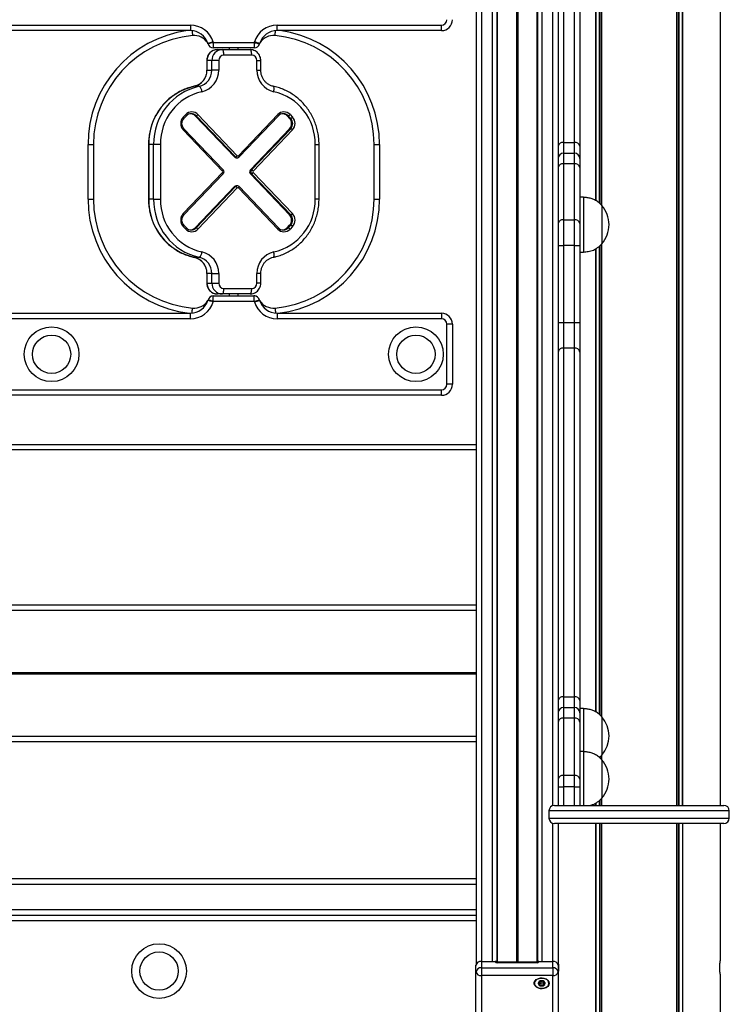
# Model space of a CAD drawing. Units: millimetres. Extents: x 10712 to 17794, y 4484 to 18009.
# Drawn here: x 15904 to 16293, y 15280 to 15820 of the extents above; entities that cross this region are included whole.
import ezdxf

# ---------------------------------------------------------------- set-up
doc = ezdxf.new("R2010")
doc.units = ezdxf.units.MM
doc.header["$LTSCALE"] = 100

msp = doc.modelspace()

# ---------------------------------------------------------------- linework, layer by layer
at = {"color": 7, "linetype": 'Continuous', "lineweight": 25}
for p, q in [((16264.33, 17049.02), (16264.33, 15389.51)), ((16264.43, 17049), (16264.43, 15389.51)), ((16267.45, 17048.68), (16267.45, 15389.51)), ((16267.6, 17048.66), (16267.6, 15389.51)), ((16288.19, 17048.26), (16288.19, 15389.51)), ((16154.31, 16166.57), (16154.31, 15302.17)), ((16157.31, 16168.7), (16157.31, 15303.9)), ((16163.21, 16168.7), (16163.21, 15303.9)), ((16190.41, 16168.7), (16190.41, 15303.9)), ((16199.31, 16165.14), (16199.31, 15389.51)), ((16219.87, 15998.83), (16219.87, 15721.3)), ((16220.01, 15998.91), (16220.01, 15721.21)), ((16223.03, 16001.32), (16223.03, 15718.77)), ((16223.14, 16001.57), (16223.14, 15718.52)), ((16202.31, 15944.34), (16202.31, 15753.12)), ((16208.31, 15753.12), (16208.31, 15944.34)), ((16211.31, 15942.22), (16211.31, 15751)), ((15845.05, 15817.44), (15997.56, 15817.44)), ((15997.56, 15814.44), (15845.05, 15814.44)), ((15997.56, 15817.44), (15997.56, 15814.44)), ((16045.05, 15814.44), (16045.05, 15817.44)), ((16045.05, 15817.44), (16135.31, 15817.44)), ((16135.31, 15814.44), (16045.05, 15814.44)), ((16135.31, 15814.44), (16135.31, 15817.44)), ((16010.08, 15807.94), (16032.53, 15807.94)), ((16010.08, 15807.94), (16010.08, 15804.94)), ((16032.53, 15807.94), (16032.53, 15804.94)), ((16032.53, 15804.94), (16010.08, 15804.94)), ((16012.33, 15804.01), (16015.02, 15804.01)), ((16015.02, 15804.01), (16030.29, 15804.01)), ((16018.81, 15804.94), (16018.81, 15804.01)), ((16023.81, 15804.01), (16023.81, 15804.94)), ((16006.46, 15798.01), (16006.46, 15792.73)), ((16009.29, 15798.01), (16006.6, 15798.01)), ((16006.6, 15798.01), (16006.6, 15792.73)), ((16009.29, 15792.73), (16009.29, 15798.01)), ((16013.05, 15798.01), (16009.29, 15798.01)), ((16013.05, 15798.01), (16013.05, 15792.73)), ((16031.18, 15801.01), (16015.92, 15801.01)), ((16034.05, 15792.73), (16034.05, 15798.01)), ((16036.15, 15792.73), (16036.15, 15798.01)), ((16006.6, 15792.73), (16009.29, 15792.73)), ((16013.05, 15792.73), (16009.29, 15792.73)), ((16002.36, 15783.9), (15999.67, 15783.9)), ((15993.57, 15767.01), (15994.92, 15768.43)), ((15993.99, 15766.32), (15995.34, 15767.74)), ((16000.09, 15767.72), (16000.69, 15767.72)), ((16000.09, 15767.72), (16021.64, 15745.14)), ((16022.24, 15745.14), (16000.69, 15767.72)), ((16001.66, 15768.43), (16023.21, 15745.85)), ((16023.89, 15745.85), (16045.43, 15768.43)), ((16024.31, 15745.16), (16045.86, 15767.74)), ((16050.61, 15767.72), (16051.96, 15766.31)), ((16050.61, 15767.72), (16051.21, 15767.72)), ((16052.56, 15766.31), (16051.21, 15767.72)), ((16051.96, 15766.31), (16052.56, 15766.31)), ((16052.18, 15768.43), (16053.53, 15767.01)), ((16015.12, 15737.36), (15993.57, 15759.94)), ((16015.54, 15738.05), (15993.99, 15760.63)), ((16030.41, 15738.07), (16051.96, 15760.65)), ((16031.01, 15738.07), (16052.56, 15760.65)), ((16053.53, 15759.94), (16031.98, 15737.36)), ((16051.96, 15760.65), (16052.56, 15760.65)), ((15941.31, 15722.01), (15941.31, 15752.01)), ((15941.31, 15752.01), (15944.31, 15752.01)), ((15944.31, 15752.01), (15944.31, 15722.01)), ((15974.5, 15752.01), (15974.5, 15722.01)), ((15974.63, 15752.01), (15974.63, 15722.01)), ((15977.33, 15752.01), (15974.63, 15752.01)), ((15977.33, 15722.01), (15977.33, 15752.01)), ((15981.09, 15752.01), (15977.33, 15752.01)), ((15981.09, 15752.01), (15981.09, 15722.01)), ((16066.01, 15722.01), (16066.01, 15752.01)), ((16068.11, 15722.01), (16068.11, 15752.01)), ((16098.31, 15722.01), (16098.31, 15752.01)), ((16098.31, 15752.01), (16101.31, 15752.01)), ((16101.31, 15752.01), (16101.31, 15722.01)), ((16202.31, 15753.12), (16202.31, 15747.26)), ((16202.31, 15753.12), (16208.31, 15753.12)), ((16208.31, 15747.26), (16208.31, 15753.12)), ((16211.31, 15751), (16211.31, 15744.26)), ((16021.64, 15745.14), (16022.24, 15745.14)), ((16022.65, 15744.7), (16023.25, 15744.7)), ((16202.31, 15747.26), (16202.31, 15741.4)), ((16202.31, 15747.26), (16208.31, 15747.26)), ((16208.31, 15741.4), (16208.31, 15747.26)), ((16211.31, 15744.26), (16211.31, 15739.28)), ((16030.41, 15738.07), (16031.01, 15738.07)), ((16202.31, 15741.4), (16202.31, 15710.69)), ((16208.31, 15741.4), (16202.31, 15741.4)), ((16208.31, 15710.69), (16208.31, 15741.4)), ((16211.31, 15739.28), (16211.31, 15708.57)), ((15993.57, 15714.07), (16015.12, 15736.65)), ((15993.99, 15713.38), (16015.54, 15735.96)), ((16030.41, 15735.95), (16051.96, 15713.36)), ((16031.01, 15735.95), (16030.41, 15735.95)), ((16052.56, 15713.36), (16031.01, 15735.95)), ((16031.98, 15736.65), (16053.53, 15714.07)), ((16000.09, 15706.29), (16021.64, 15728.88)), ((16000.69, 15706.29), (16022.24, 15728.88)), ((16023.21, 15728.17), (16001.66, 15705.59)), ((16022.24, 15728.88), (16021.64, 15728.88)), ((16023.25, 15729.31), (16022.65, 15729.31)), ((16045.43, 15705.59), (16023.89, 15728.17)), ((16045.86, 15706.28), (16024.31, 15728.86)), ((15941.31, 15722.01), (15944.31, 15722.01)), ((15977.33, 15722.01), (15974.63, 15722.01)), ((15977.33, 15722.01), (15981.09, 15722.01)), ((16098.31, 15722.01), (16101.31, 15722.01)), ((16213.31, 15723.02), (16211.31, 15723.02)), ((16213.31, 15723.02), (16213.31, 15693.02)), ((16223.31, 15718.52), (16223.31, 15697.52)), ((16223.31, 15718.52), (16223.31, 15697.52)), ((16051.96, 15713.36), (16052.56, 15713.36)), ((16202.31, 15710.69), (16202.31, 15696.55)), ((16202.31, 15710.69), (16208.31, 15710.69)), ((16208.31, 15696.55), (16208.31, 15710.69)), ((15994.92, 15705.59), (15993.57, 15707)), ((15995.34, 15706.28), (15993.99, 15707.69)), ((16000.09, 15706.29), (16000.69, 15706.29)), ((16050.61, 15706.29), (16051.96, 15707.71)), ((16050.61, 15706.29), (16051.21, 15706.29)), ((16051.21, 15706.29), (16052.56, 15707.71)), ((16051.96, 15707.71), (16052.56, 15707.71)), ((16053.53, 15707), (16052.18, 15705.59)), ((16211.31, 15708.57), (16211.31, 15696.55)), ((16199.31, 15696.55), (16202.31, 15696.55)), ((16202.31, 15696.55), (16202.31, 15654.43)), ((16208.31, 15696.55), (16202.31, 15696.55)), ((16208.31, 15654.43), (16208.31, 15696.55)), ((16208.31, 15696.55), (16211.31, 15696.55)), ((16211.31, 15696.55), (16211.31, 15654.43)), ((16219.87, 15694.77), (16219.87, 15440.83)), ((16220.01, 15694.85), (16220.01, 15440.74)), ((16223.03, 15697.27), (16223.03, 15438.3)), ((16223.14, 15697.52), (16223.14, 15438.05)), ((15999.67, 15690.12), (16002.36, 15690.12)), ((16211.31, 15693.02), (16213.31, 15693.02)), ((16006.46, 15681.29), (16006.46, 15676.01)), ((16009.29, 15681.29), (16006.6, 15681.29)), ((16006.6, 15681.29), (16006.6, 15676.01)), ((16009.29, 15681.29), (16013.05, 15681.29)), ((16009.29, 15676.01), (16009.29, 15681.29)), ((16013.05, 15681.29), (16013.05, 15676.01)), ((16034.05, 15676.01), (16034.05, 15681.29)), ((16036.15, 15676.01), (16036.15, 15681.29)), ((16006.6, 15676.01), (16009.29, 15676.01)), ((16009.29, 15676.01), (16013.05, 15676.01)), ((16015.92, 15673.01), (16031.18, 15673.01)), ((16010.08, 15665.94), (16010.08, 15668.94)), ((16010.08, 15668.94), (16032.53, 15668.94)), ((16010.31, 15669.01), (16018.81, 15669.01)), ((16015.02, 15670.01), (16012.33, 15670.01)), ((16030.29, 15670.01), (16015.02, 15670.01)), ((16018.81, 15670.01), (16018.81, 15668.94)), ((16023.81, 15668.94), (16023.81, 15670.01)), ((16023.81, 15669.01), (16032.31, 15669.01)), ((16032.53, 15665.94), (16032.53, 15668.94)), ((16032.53, 15665.94), (16010.08, 15665.94)), ((15845.05, 15659.44), (15997.56, 15659.44)), ((15997.56, 15656.44), (15845.05, 15656.44)), ((15997.56, 15656.44), (15997.56, 15659.44)), ((16045.05, 15659.44), (16045.05, 15656.44)), ((16045.05, 15659.44), (16135.31, 15659.44)), ((16135.31, 15656.44), (16045.05, 15656.44)), ((16135.31, 15659.44), (16135.31, 15656.44)), ((16138.31, 15620.44), (16138.31, 15653.44)), ((16141.31, 15653.44), (16138.31, 15653.44)), ((16141.31, 15653.44), (16141.31, 15620.44)), ((16199.31, 15654.43), (16202.31, 15654.43)), ((16202.31, 15654.43), (16208.31, 15654.43)), ((16202.31, 15654.43), (16202.31, 15640.29)), ((16208.31, 15654.43), (16211.31, 15654.43)), ((16208.31, 15640.29), (16208.31, 15654.43)), ((16211.31, 15654.43), (16211.31, 15638.16)), ((16202.31, 15640.29), (16202.31, 15449.06)), ((16208.31, 15640.29), (16202.31, 15640.29)), ((16208.31, 15449.06), (16208.31, 15640.29)), ((16211.31, 15638.16), (16211.31, 15446.94)), ((16141.31, 15620.44), (16138.31, 15620.44)), ((15507.31, 15617.44), (16135.31, 15617.44)), ((16135.31, 15614.44), (15507.31, 15614.44)), ((16135.31, 15614.44), (16135.31, 15617.44)), ((16154.31, 15584.51), (15488.31, 15584.51)), ((15488.31, 15499.51), (16154.31, 15499.51)), ((16202.31, 15449.06), (16202.31, 15443.2)), ((16202.31, 15449.06), (16208.31, 15449.06)), ((16208.31, 15443.2), (16208.31, 15449.06)), ((16211.31, 15446.94), (16211.31, 15440.2)), ((16202.31, 15443.2), (16202.31, 15437.35)), ((16202.31, 15443.2), (16208.31, 15443.2)), ((16208.31, 15437.35), (16208.31, 15443.2)), ((16213.31, 15442.55), (16211.31, 15442.55)), ((16213.31, 15442.55), (16213.31, 15418.96)), ((16202.31, 15437.35), (16202.31, 15405.98)), ((16208.31, 15437.35), (16202.31, 15437.35)), ((16208.31, 15405.98), (16208.31, 15437.35)), ((16211.31, 15440.2), (16211.31, 15435.22)), ((16211.31, 15435.22), (16211.31, 15403.85)), ((16223.31, 15438.05), (16223.31, 15417.05)), ((16223.31, 15438.05), (16223.31, 15417.05)), ((15488.31, 15424.51), (16154.31, 15424.51)), ((16213.31, 15418.96), (16211.31, 15418.96)), ((16213.31, 15418.96), (16213.31, 15389.51)), ((16221.91, 15415.78), (16223.31, 15417.05)), ((16223.03, 15416.8), (16223.03, 15414.72)), ((16223.14, 15417.05), (16223.14, 15414.46)), ((16223.31, 15414.46), (16223.31, 15393.46)), ((16223.31, 15414.46), (16223.31, 15393.46)), ((16202.31, 15405.98), (16202.31, 15399.61)), ((16202.31, 15405.98), (16208.31, 15405.98)), ((16208.31, 15399.61), (16208.31, 15405.98)), ((16211.31, 15403.85), (16211.31, 15399.61)), ((16199.31, 15399.61), (16202.31, 15399.61)), ((16208.31, 15399.61), (16202.31, 15399.61)), ((16208.31, 15399.61), (16211.31, 15399.61)), ((16211.31, 15399.61), (16211.31, 15389.51)), ((16223.03, 15393.21), (16223.03, 15389.51)), ((16223.14, 15393.46), (16223.14, 15389.51)), ((16194.31, 15386.51), (16194.31, 15382.51)), ((16197.31, 15389.51), (16243.81, 15389.51)), ((16219.87, 15390.72), (16219.87, 15389.51)), ((16220.01, 15390.8), (16220.01, 15389.51)), ((16243.81, 15389.51), (16290.31, 15389.51)), ((16293.31, 15382.51), (16293.31, 15386.51)), ((16243.81, 15379.51), (16197.31, 15379.51)), ((16199.31, 15379.51), (16199.31, 15302.17)), ((16199.35, 15379.51), (16199.35, 15304.15)), ((16219.94, 15379.51), (16219.94, 14599.51)), ((16220.08, 15379.51), (16220.08, 14599.51)), ((16223.1, 15379.51), (16223.1, 14599.51)), ((16223.21, 15379.51), (16223.21, 14599.51)), ((16290.31, 15379.51), (16243.81, 15379.51)), ((16264.4, 15379.51), (16264.4, 14599.51)), ((16264.51, 15379.51), (16264.51, 14599.51)), ((16267.53, 15379.51), (16267.53, 14599.51)), ((16267.67, 15379.51), (16267.67, 14599.51)), ((16288.27, 15379.51), (16288.27, 15304.15)), ((16154.31, 15349.13), (15488.31, 15349.13)), ((16154.31, 15329.13), (15488.31, 15329.13)), ((16154.26, 15298.25), (16154.26, 15301.78)), ((16157.26, 15303.9), (16164.81, 15303.9)), ((16157.26, 15303.9), (16157.26, 15300.37)), ((16157.26, 15300.37), (16196.36, 15300.37)), ((16157.26, 15300.37), (16157.26, 15296.13)), ((16157.31, 15303.9), (16163.21, 15303.9)), ((16187.81, 15303.49), (16165.81, 15303.49)), ((16187.81, 15303.2), (16165.81, 15303.2)), ((16188.81, 15303.9), (16196.36, 15303.9)), ((16190.41, 15303.9), (16196.31, 15303.9)), ((16196.36, 15300.37), (16196.36, 15303.9)), ((16196.36, 15300.37), (16196.36, 15296.13)), ((16199.36, 15301.78), (16199.36, 15298.25)), ((16154.26, 15245.92), (16154.26, 15298.25)), ((16196.36, 15296.13), (16157.26, 15296.13)), ((16157.26, 15296.13), (16157.26, 15243.8)), ((16196.36, 15243.8), (16196.36, 15296.13)), ((16199.36, 15298.25), (16199.36, 15245.92)), ((16288.27, 15296.87), (16288.27, 14663.15)), ((16188.33, 15291.94), (16188.35, 15291.81)), ((16189.26, 15292.43), (16189.11, 15292.51)), ((16189.15, 15292.58), (16189.15, 15293.01)), ((16191.47, 15292.41), (16191.47, 15291.41))]:
    msp.add_line(p, q, dxfattribs=at)
at = {"color": 8, "linetype": 'Continuous', "lineweight": 25}
for p, q in [((16265.33, 17048.9), (16265.33, 15389.51)), ((16265.56, 17048.87), (16265.56, 15389.51)), ((16165.67, 16167.22), (16165.67, 15303.55)), ((16165.92, 16167.07), (16165.92, 15303.49)), ((16176.43, 16167.07), (16176.43, 15303.49)), ((16176.55, 16167.05), (16176.55, 15303.49)), ((16176.68, 16166.99), (16176.68, 15303.49)), ((16176.93, 16166.99), (16176.93, 15303.49)), ((16177.06, 16167.05), (16177.06, 15303.49)), ((16177.19, 16167.07), (16177.19, 15303.49)), ((16187.69, 16167.07), (16187.69, 15303.49)), ((16187.94, 16167.22), (16187.94, 15303.55)), ((16196.31, 16168.7), (16196.31, 15389.34)), ((16221.91, 16000.3), (16221.91, 15719.83)), ((16222.14, 16000.51), (16222.14, 15719.61)), ((16006.6, 15798.01), (16006.46, 15798.01)), ((16034.05, 15798.01), (16036.15, 15798.01)), ((16006.6, 15792.73), (16006.46, 15792.73)), ((16034.05, 15792.73), (16036.15, 15792.73)), ((15974.63, 15752.01), (15974.5, 15752.01)), ((16066.01, 15752.01), (16068.11, 15752.01)), ((15974.5, 15722.01), (15974.63, 15722.01)), ((16068.11, 15722.01), (16066.01, 15722.01)), ((16221.91, 15696.25), (16221.91, 15439.36)), ((16222.14, 15696.45), (16222.14, 15439.14)), ((16006.46, 15681.29), (16006.6, 15681.29)), ((16036.15, 15681.29), (16034.05, 15681.29)), ((16006.46, 15676.01), (16006.6, 15676.01)), ((16036.15, 15676.01), (16034.05, 15676.01)), ((16010.31, 15668.94), (16010.31, 15669.01)), ((16032.31, 15669.01), (16032.31, 15668.94)), ((15488.31, 15587.51), (16154.31, 15587.51)), ((15488.31, 15496.51), (16154.31, 15496.51)), ((15488.31, 15462.31), (16154.31, 15462.31)), ((15488.31, 15462.21), (16154.31, 15462.21)), ((15488.31, 15462.11), (16154.31, 15462.11)), ((15488.31, 15461.9), (16154.31, 15461.9)), ((15488.31, 15461.8), (16154.31, 15461.8)), ((15488.31, 15461.7), (16154.31, 15461.7)), ((15488.31, 15427.51), (16154.31, 15427.51)), ((16221.91, 15415.78), (16221.91, 15415.77)), ((16222.14, 15415.99), (16222.14, 15415.55)), ((16202.31, 15399.61), (16202.31, 15389.51)), ((16208.31, 15389.51), (16208.31, 15399.61)), ((16221.91, 15392.19), (16221.91, 15389.51)), ((16222.14, 15392.4), (16222.14, 15389.51)), ((16243.81, 15386.51), (16194.31, 15386.51)), ((16293.31, 15386.51), (16243.81, 15386.51)), ((16194.31, 15382.51), (16243.81, 15382.51)), ((16243.81, 15382.51), (16293.31, 15382.51)), ((16196.31, 15379.68), (16196.31, 15303.9)), ((16221.98, 15379.51), (16221.98, 14599.51)), ((16222.21, 15379.51), (16222.21, 14599.51)), ((16265.4, 15379.51), (16265.4, 14599.51)), ((16265.63, 15379.51), (16265.63, 14599.51)), ((16154.31, 15346.13), (15488.31, 15346.13)), ((16154.31, 15332.13), (15488.31, 15332.13)), ((16154.31, 15326.13), (15488.31, 15326.13)), ((16165.81, 15303.2), (16165.81, 15303.49)), ((16187.81, 15303.2), (16187.81, 15303.49))]:
    msp.add_line(p, q, dxfattribs=at)
at = {"color": 8, "linetype": 'Continuous', "lineweight": 25, "flags": 128}
for points in [[(15998.4, 15814.41), (15998.43, 15814.14), (15998.48, 15813.58), (15998.53, 15813.07), (15998.57, 15812.62), (15998.61, 15812.24), (15998.63, 15811.97), (15998.65, 15811.8), (15998.66, 15811.74)], [(16043.95, 15811.74), (16043.96, 15811.8), (16043.98, 15811.97), (16044, 15812.24), (16044.04, 15812.62), (16044.08, 15813.07), (16044.13, 15813.58), (16044.18, 15814.14), (16044.21, 15814.41)], [(15993.57, 15767.01), (15993.69, 15766.88), (15993.8, 15766.74), (15993.89, 15766.62), (15993.96, 15766.51), (15994, 15766.43), (15994.01, 15766.36), (15993.99, 15766.32)], [(15994.92, 15768.43), (15995.04, 15768.29), (15995.15, 15768.16), (15995.24, 15768.04), (15995.31, 15767.93), (15995.34, 15767.84), (15995.36, 15767.77), (15995.34, 15767.74)], [(16045.43, 15768.43), (16045.56, 15768.29), (16045.67, 15768.16), (16045.76, 15768.04), (16045.82, 15767.93), (16045.86, 15767.84), (16045.87, 15767.77), (16045.86, 15767.74)], [(15993.57, 15759.94), (15993.69, 15760.08), (15993.8, 15760.21), (15993.89, 15760.34), (15993.96, 15760.44), (15994, 15760.53), (15994.01, 15760.6), (15993.99, 15760.63)], [(16023.89, 15745.85), (16024.01, 15745.71), (16024.12, 15745.58), (16024.21, 15745.45), (16024.28, 15745.35), (16024.31, 15745.26), (16024.33, 15745.19), (16024.31, 15745.16)], [(16015.12, 15737.36), (16015.24, 15737.5), (16015.35, 15737.63), (16015.44, 15737.75), (16015.5, 15737.86), (16015.54, 15737.95), (16015.55, 15738.01), (16015.54, 15738.05)], [(15998.39, 15659.48), (15998.43, 15659.87), (15998.48, 15660.43), (15998.53, 15660.95), (15998.57, 15661.4), (15998.61, 15661.77), (15998.63, 15662.05), (15998.65, 15662.22), (15998.66, 15662.27)], [(16043.95, 15662.27), (16043.96, 15662.22), (16043.98, 15662.05), (16044, 15661.77), (16044.04, 15661.4), (16044.08, 15660.95), (16044.13, 15660.43), (16044.18, 15659.87), (16044.22, 15659.48)]]:
    msp.add_lwpolyline(points, dxfattribs=at)
at = {"color": 7, "linetype": 'Continuous', "lineweight": 25, "flags": 128}
for points in [[(16009.99, 15808.25), (16009.43, 15808.08), (16008.9, 15807.91), (16008.4, 15807.76), (16007.97, 15807.63), (16007.61, 15807.52), (16007.34, 15807.44), (16007.18, 15807.39), (16007.13, 15807.37)], [(16010.08, 15807.94), (16009.51, 15807.8), (16008.97, 15807.66), (16008.46, 15807.54), (16008.02, 15807.43), (16007.66, 15807.34), (16007.39, 15807.27), (16007.22, 15807.23), (16007.17, 15807.22)], [(16032.53, 15807.94), (16033.1, 15807.8), (16033.64, 15807.66), (16034.15, 15807.54), (16034.59, 15807.43), (16034.95, 15807.34), (16035.22, 15807.27), (16035.39, 15807.23), (16035.44, 15807.22)], [(16035.48, 15807.37), (16035.43, 15807.39), (16035.27, 15807.44), (16035, 15807.52), (16034.64, 15807.63), (16034.21, 15807.76), (16033.71, 15807.91), (16033.18, 15808.08), (16032.62, 15808.25)], [(16015.92, 15801.01), (16015.9, 15801.59), (16015.85, 15802.15), (16015.76, 15802.67), (16015.65, 15803.13), (16015.52, 15803.5), (16015.36, 15803.78), (16015.19, 15803.95), (16015.02, 15804.01)], [(16031.18, 15801.01), (16031.17, 15801.59), (16031.11, 15802.15), (16031.03, 15802.67), (16030.92, 15803.13), (16030.78, 15803.5), (16030.63, 15803.78), (16030.46, 15803.95), (16030.29, 15804.01)], [(16043.29, 15780.95), (16043.38, 15781.53), (16043.43, 15782.08), (16043.44, 15782.59), (16043.42, 15783.04), (16043.35, 15783.4), (16043.24, 15783.67), (16043.11, 15783.84), (16042.94, 15783.9)], [(16042.94, 15690.12), (16043.11, 15690.17), (16043.24, 15690.34), (16043.35, 15690.61), (16043.42, 15690.98), (16043.44, 15691.42), (16043.43, 15691.93), (16043.38, 15692.49), (16043.29, 15693.06)], [(16015.02, 15670.01), (16015.19, 15670.06), (16015.36, 15670.24), (16015.52, 15670.51), (16015.65, 15670.89), (16015.76, 15671.34), (16015.85, 15671.86), (16015.9, 15672.42), (16015.92, 15673.01)], [(16030.29, 15670.01), (16030.46, 15670.06), (16030.63, 15670.24), (16030.78, 15670.51), (16030.92, 15670.89), (16031.03, 15671.34), (16031.11, 15671.86), (16031.17, 15672.42), (16031.18, 15673.01)], [(16009.79, 15668.96), (16009.89, 15668.98), (16010.31, 15669.01)], [(16009.99, 15665.63), (16009.43, 15665.81), (16008.9, 15665.97), (16008.4, 15666.12), (16007.97, 15666.26), (16007.61, 15666.36), (16007.34, 15666.45), (16007.18, 15666.5), (16007.13, 15666.51)], [(16010.08, 15665.94), (16009.51, 15666.08), (16008.97, 15666.22), (16008.46, 15666.34), (16008.02, 15666.45), (16007.66, 15666.54), (16007.39, 15666.61), (16007.22, 15666.65), (16007.17, 15666.67)], [(16032.53, 15665.94), (16033.1, 15666.08), (16033.64, 15666.22), (16034.15, 15666.34), (16034.59, 15666.45), (16034.95, 15666.54), (16035.22, 15666.61), (16035.39, 15666.65), (16035.44, 15666.67)], [(16032.62, 15665.63), (16033.18, 15665.81), (16033.71, 15665.97), (16034.21, 15666.12), (16034.64, 15666.26), (16035, 15666.36), (16035.27, 15666.45), (16035.43, 15666.5), (16035.48, 15666.51)], [(16191.88, 15294.56), (16192.92, 15294.11), (16193.74, 15293.47), (16194.25, 15292.68), (16194.4, 15291.83), (16194.2, 15290.98), (16193.65, 15290.2), (16192.8, 15289.58), (16191.73, 15289.16), (16190.53, 15288.99), (16189.32, 15289.07), (16188.19, 15289.4), (16187.25, 15289.95), (16186.58, 15290.68), (16186.24, 15291.51), (16186.26, 15292.37), (16186.65, 15293.19), (16187.35, 15293.9), (16188.32, 15294.42), (16189.47, 15294.72), (16190.69, 15294.77), (16191.88, 15294.56)], [(16194.31, 15291.88), (16194.13, 15292.72), (16193.61, 15293.48), (16192.8, 15294.09), (16191.77, 15294.52), (16190.6, 15294.7), (16189.42, 15294.64), (16188.31, 15294.33), (16187.37, 15293.81), (16186.7, 15293.11), (16186.35, 15292.3), (16186.35, 15291.46), (16186.7, 15290.66), (16187.37, 15289.96), (16188.31, 15289.43), (16189.42, 15289.13), (16190.6, 15289.06), (16191.77, 15289.25), (16192.8, 15289.67), (16193.61, 15290.29), (16194.13, 15291.05), (16194.31, 15291.88)], [(16189.55, 15290.59), (16190.3, 15290.49), (16191.06, 15290.59), (16191.7, 15290.9), (16192.13, 15291.35), (16192.28, 15291.88), (16192.13, 15292.42), (16191.7, 15292.87), (16191.06, 15293.17), (16190.31, 15293.28), (16189.55, 15293.17), (16188.91, 15292.87), (16188.48, 15292.42), (16188.33, 15291.88), (16188.48, 15291.35), (16188.91, 15290.9), (16189.55, 15290.59)], [(16189.26, 15292.43), (16189.16, 15292.54), (16189.13, 15292.58)]]:
    msp.add_lwpolyline(points, dxfattribs=at)
at = {"color": 7, "linetype": 'Continuous', "lineweight": 25}
for centre, radius in [((15921.31, 15636.94), 15), ((16121.31, 15636.94), 15), ((15921.31, 15636.94), 10.5), ((16121.31, 15636.94), 10.5), ((15980.31, 15298.63), 15), ((15980.31, 15298.63), 10.5)]:
    msp.add_circle(centre, radius, dxfattribs=at)
for centre, radius, start, end in [((16135.31, 15820.44), 3, 270, 0), ((16135.31, 15820.44), 6, 270, 0), ((15997.56, 15804.44), 13, 17.036, 90), ((15997.56, 15804.44), 10, 17.036, 90), ((16045.05, 15804.44), 13, 90, 162.964), ((16045.05, 15804.44), 10, 90, 162.964), ((16004.31, 15752.01), 60, 95.4028, 180), ((15999.5, 15802.78), 9, 33.6298, 95.4028), ((16004.26, 15806.49), 6, 13.977, 17.036), ((16038.35, 15806.49), 6, 162.964, 166.023), ((16043.11, 15802.78), 9, 84.5972, 146.3701), ((16038.31, 15752.01), 60, 360, 84.5972), ((16012.47, 15798.14), 5.87, 91.3734, 181.3122), ((16004.26, 15806.49), 3, 13.977, 17.036), ((16010.08, 15807.94), 3, 193.977, 270), ((16015.16, 15798.14), 5.87, 91.3736, 181.3113), ((16032.53, 15807.94), 3, 270, 346.023), ((16038.35, 15806.49), 3, 162.964, 166.023), ((16015.99, 15798.07), 2.93, 91.3758, 181.3103), ((16031.11, 15798.07), 2.93, 358.6886, 88.6241), ((15997.7, 15792.58), 8.9, 282.7708, 0.9669), ((16000.39, 15792.58), 8.9, 282.7708, 0.9673), ((16001.19, 15792.53), 11.87, 282.7711, 0.9668), ((16045.91, 15792.53), 11.87, 179.0332, 257.2289), ((16006.79, 15752.53), 32.16, 102.7979, 180.9403), ((16009.44, 15752.57), 32.12, 102.7397, 180.9984), ((16010.26, 15752.5), 29.18, 102.771, 180.9672), ((15999.99, 15780.9), 3.82, 0.7681, 51.6601), ((16036.84, 15752.5), 29.18, 359.0327, 77.2291), ((15998.29, 15765.26), 4.63, 43.1688, 136.8312), ((16048.81, 15765.26), 4.63, 43.169, 136.831), ((15997.33, 15763.48), 5.16, 136.7779, 223.2221), ((15997.99, 15765.19), 3.7, 43.1733, 136.8267), ((15997.37, 15765.15), 3.74, 43.3403, 85.0919), ((15999.85, 15769.9), 2.33, 291.0389, 320.9165), ((16048.51, 15765.19), 3.7, 43.1739, 136.8261), ((16047.89, 15765.15), 3.74, 43.3409, 85.0913), ((16050.37, 15769.9), 2.33, 291.0389, 320.9165), ((16048.95, 15763.48), 4.13, 316.7788, 43.2212), ((16051.72, 15768.49), 2.33, 291.0367, 320.9187), ((16049.55, 15763.48), 4.13, 316.7781, 43.2219), ((16049.77, 15763.48), 5.16, 316.7779, 43.2221), ((16051.72, 15758.47), 2.33, 39.0813, 68.9633), ((16201.93, 15750.47), 2.68, 81.9514, 168.5772), ((16208.68, 15750.47), 2.68, 11.424, 98.0474), ((16022.66, 15746.1), 1.4, 223.334, 269.7404), ((16021.4, 15747.32), 2.34, 291.0583, 320.9063), ((16023.55, 15746.16), 0.463, 223.1845, 316.8155), ((16202.31, 15744.26), 3, 90, 180), ((16208.31, 15744.26), 3, 0, 90), ((16014.74, 15737.01), 0.516, 316.777, 43.223), ((16031.54, 15737.01), 1.55, 136.7749, 223.2251), ((16032.14, 15737.01), 1.55, 136.773, 223.227), ((16030.17, 15735.89), 2.33, 39.079, 68.9531), ((16032.36, 15737.01), 0.516, 136.777, 223.223), ((16201.93, 15738.75), 2.68, 81.9484, 168.5803), ((16208.68, 15738.75), 2.68, 11.4209, 98.0504), ((16030.17, 15738.13), 2.34, 291.0543, 320.9137), ((16022.66, 15727.91), 1.4, 90.2508, 136.6747), ((16021.4, 15726.69), 2.34, 39.0937, 68.9417), ((16023.55, 15727.85), 0.463, 43.1732, 136.8268), ((16004.31, 15722.01), 60, 180, 264.5972), ((16006.75, 15721.45), 32.12, 179.0016, 257.2602), ((16009.48, 15721.48), 32.16, 179.0599, 257.202), ((16010.26, 15721.51), 29.18, 179.0329, 257.2289), ((16036.84, 15721.51), 29.18, 282.771, 0.9672), ((16038.31, 15722.01), 60, 275.4028, 360), ((16211.52, 15708.02), 15.78, 0, 41.7089), ((15997.33, 15710.54), 5.16, 136.7779, 223.2221), ((16048.95, 15710.54), 4.13, 316.7783, 43.2217), ((16051.72, 15715.54), 2.34, 291.0473, 320.9082), ((16049.55, 15710.54), 4.13, 316.7776, 43.2224), ((16049.77, 15710.54), 5.16, 316.7779, 43.2221), ((16201.93, 15708.04), 2.68, 81.9484, 168.5803), ((16208.68, 15708.04), 2.68, 11.4209, 98.0504), ((15998.29, 15708.75), 4.63, 223.1716, 316.8284), ((15997.99, 15708.82), 3.7, 223.1747, 316.8253), ((15997.37, 15708.86), 3.74, 274.9081, 316.6597), ((15999.85, 15704.11), 2.33, 39.0835, 68.9611), ((16048.81, 15708.75), 4.63, 223.1718, 316.8282), ((16048.51, 15708.82), 3.7, 223.1754, 316.8246), ((16047.89, 15708.86), 3.74, 274.9087, 316.6591), ((16050.37, 15704.11), 2.33, 39.0835, 68.9611), ((16051.72, 15705.53), 2.34, 39.0915, 68.9439), ((16211.52, 15708.02), 15.78, 318.2911, 0), ((15997.7, 15681.44), 8.9, 359.0331, 77.2292), ((15999.99, 15693.11), 3.82, 308.3399, 359.2319), ((16000.39, 15681.44), 8.9, 359.0327, 77.2292), ((16001.19, 15681.49), 11.87, 359.0332, 77.2289), ((16045.91, 15681.49), 11.87, 102.7711, 180.9668), ((16012.47, 15675.87), 5.87, 178.6874, 268.6259), ((16015.16, 15675.87), 5.87, 178.6882, 268.6257), ((16015.99, 15675.94), 2.93, 178.6865, 268.6274), ((16031.11, 15675.94), 2.93, 271.3726, 1.3147), ((16010.08, 15665.94), 3, 90, 166.023), ((16032.31, 15666.01), 3, 71.7582, 90), ((16032.53, 15665.94), 3, 13.977, 90), ((15997.56, 15669.44), 10, 270, 342.964), ((15997.56, 15669.44), 13, 270, 342.964), ((15999.5, 15671.23), 9, 264.5972, 327.4165), ((16004.26, 15667.39), 3, 342.964, 346.023), ((16004.26, 15667.39), 6, 342.964, 346.023), ((16038.35, 15667.39), 6, 193.977, 197.036), ((16045.05, 15669.44), 13, 197.036, 270), ((16038.35, 15667.39), 3, 193.977, 197.036), ((16045.05, 15669.44), 10, 197.036, 270), ((16043.11, 15671.23), 9, 212.5835, 275.4028), ((16135.31, 15653.44), 6, 0, 90), ((16135.31, 15653.44), 3, 0, 90), ((16201.93, 15637.63), 2.68, 81.9484, 168.5803), ((16208.68, 15637.63), 2.68, 11.4209, 98.0504), ((16135.31, 15620.44), 3, 270, 0), ((16135.31, 15620.44), 6, 270, 0), ((16201.93, 15446.41), 2.68, 81.9499, 168.5787), ((16208.68, 15446.41), 2.68, 11.4225, 98.0489), ((16202.31, 15440.2), 3, 90, 180), ((16208.31, 15440.2), 3, 0, 90), ((16201.93, 15434.69), 2.68, 81.9501, 168.577), ((16208.68, 15434.69), 2.68, 11.4242, 98.0487), ((16211.52, 15427.55), 15.78, 318.2911, 41.7089), ((16211.52, 15403.96), 15.78, 0, 41.7089), ((16201.93, 15403.32), 2.68, 81.9499, 168.5787), ((16208.68, 15403.32), 2.68, 11.4225, 98.0489), ((16211.52, 15403.96), 15.78, 318.2911, 0), ((16197.31, 15386.51), 3, 90, 180), ((16290.31, 15386.51), 3, 0, 90), ((16197.31, 15382.51), 3, 180, 270), ((16290.31, 15382.51), 3, 270, 0), ((16156.88, 15301.25), 2.68, 81.9496, 168.5801), ((16156.88, 15297.72), 2.68, 81.9496, 168.5801), ((16156.93, 15301.25), 2.68, 81.9511, 168.5775), ((16164.86, 15302.82), 1.09, 40.723, 93.0747), ((16165.68, 15304.08), 0.893, 191.4232, 278.0487), ((16187.93, 15304.08), 0.893, 261.9497, 348.5785), ((16188.74, 15302.83), 1.08, 86.7415, 141.3498), ((16196.68, 15301.25), 2.68, 11.4206, 98.0497), ((16196.73, 15301.25), 2.68, 11.4213, 98.0501), ((16196.73, 15297.72), 2.68, 11.4213, 98.0501), ((16156.88, 15298.78), 2.68, 191.4199, 278.0504), ((16196.73, 15298.78), 2.68, 261.9499, 348.5787), ((16189.87, 15292.26), 1.58, 196.2124, 258.4184), ((16190.28, 15293.67), 1.6, 230.3858, 276.9255), ((16190.3, 15293.25), 2.65, 253.5396, 297.065), ((16190.43, 15293.41), 1.34, 272.09, 324.8392), ((16190.98, 15292.08), 1.31, 293.8425, 353.6518)]:
    msp.add_arc(centre, radius, start, end, dxfattribs=at)
at = {"color": 8, "linetype": 'Continuous', "lineweight": 25}
for centre, radius, start, end in [((16004.31, 15752.01), 63, 97.6762, 180), ((16038.31, 15752.01), 63, 0, 82.3238), ((16023.26, 15746.1), 1.4, 223.318, 269.8892), ((16014.42, 15735.75), 1.14, 10.747, 52.4006), ((16023.26, 15727.91), 1.4, 90.3862, 136.6753), ((16023.19, 15729.07), 1.14, 307.6094, 349.2589), ((16004.31, 15722.01), 63, 180, 263.2596), ((16038.31, 15722.01), 63, 276.7404, 0), ((15992.87, 15713.16), 1.15, 10.9582, 52.3214), ((15992.87, 15707.91), 1.15, 307.6633, 349.0802), ((15994.22, 15706.49), 1.14, 307.5943, 349.258), ((16044.74, 15706.49), 1.14, 307.5971, 349.248)]:
    msp.add_arc(centre, radius, start, end, dxfattribs=at)
at = {"color": 7, "linetype": 'Continuous', "lineweight": 25}
for points, knots in [([(16012.33, 15804.01), (16011.99, 15803.99), (16011.2, 15803.95), (16010.02, 15803.58), (16008.84, 15802.9), (16007.85, 15801.97), (16007.09, 15800.83), (16006.61, 15799.56), (16006.47, 15798.59), (16006.46, 15798.08), (16006.46, 15798.01)], [0, 0, 0, 0, 0.109104, 0.254066, 0.398879, 0.543851, 0.689336, 0.835585, 0.975877, 1, 1, 1, 1]), ([(16036.15, 15798.01), (16036.13, 15798.34), (16036.09, 15799.13), (16035.74, 15800.34), (16035.07, 15801.57), (16034.14, 15802.6), (16033, 15803.39), (16031.74, 15803.87), (16030.81, 15804), (16030.33, 15804.01), (16030.29, 15804.01)], [0, 0, 0, 0, 0.105409, 0.253615, 0.402251, 0.550771, 0.698791, 0.846029, 0.983944, 1, 1, 1, 1]), ([(16006.46, 15792.73), (16006.46, 15792.47), (16006.44, 15791.65), (16006.2, 15790.29), (16005.64, 15788.73), (16004.81, 15787.3), (16003.76, 15786.06), (16002.5, 15785.05), (16001.11, 15784.29), (16000.11, 15784.02), (15999.61, 15783.89)], [0, 0, 0, 0, 0.062109, 0.195599, 0.329214, 0.462985, 0.597104, 0.731796, 0.867233, 1, 1, 1, 1]), ([(16043, 15783.89), (16042.76, 15783.95), (16042.02, 15784.12), (16040.81, 15784.63), (16039.46, 15785.52), (16038.28, 15786.67), (16037.33, 15788.03), (16036.64, 15789.55), (16036.22, 15791.14), (16036.17, 15792.21), (16036.15, 15792.73)], [0, 0, 0, 0, 0.0615537, 0.1989029, 0.3359618, 0.4722551, 0.6077648, 0.7425822, 0.8768441, 1, 1, 1, 1]), ([(15999.61, 15783.89), (15999.06, 15783.77), (15997.51, 15783.42), (15995.01, 15782.61), (15992.17, 15781.37), (15989.47, 15779.84), (15986.92, 15778.04), (15984.55, 15775.99), (15982.39, 15773.71), (15980.46, 15771.21), (15978.77, 15768.53), (15977.34, 15765.69), (15976.18, 15762.71), (15975.31, 15759.63), (15974.74, 15756.47), (15974.52, 15753.92), (15974.5, 15752.43), (15974.5, 15752.01)], [0, 0, 0, 0, 0.039605, 0.111098, 0.182619, 0.254169, 0.325753, 0.397375, 0.469037, 0.540742, 0.612488, 0.684273, 0.756093, 0.827945, 0.899821, 0.971717, 1, 1, 1, 1]), ([(16068.11, 15752.01), (16068.1, 15752.59), (16068.08, 15754.25), (16067.8, 15756.97), (16067.18, 15760.12), (16066.27, 15763.19), (16065.07, 15766.15), (16063.59, 15768.97), (16061.86, 15771.63), (16059.88, 15774.1), (16057.68, 15776.35), (16055.28, 15778.36), (16052.7, 15780.12), (16049.96, 15781.6), (16047.1, 15782.79), (16044.76, 15783.51), (16043.38, 15783.81), (16043, 15783.89)], [0, 0, 0, 0, 0.039431, 0.11133, 0.183254, 0.255171, 0.32708, 0.398971, 0.470838, 0.542676, 0.614479, 0.686243, 0.757963, 0.829641, 0.901273, 0.972864, 1, 1, 1, 1]), ([(15993.99, 15760.63), (15993.88, 15760.76), (15993.53, 15761.16), (15993.09, 15761.98), (15992.84, 15763.08), (15992.88, 15764.22), (15993.22, 15765.27), (15993.65, 15765.95), (15993.94, 15766.26), (15993.99, 15766.32)], [0, 0, 0, 0, 0.0834784, 0.2610962, 0.4385283, 0.6153301, 0.7918344, 0.960214, 1, 1, 1, 1]), ([(16023.25, 15744.71), (16023.42, 15744.72), (16023.77, 15744.75), (16024.12, 15744.96), (16024.28, 15745.12), (16024.31, 15745.16)], [0, 0, 0, 0, 0.427052, 0.881021, 1, 1, 1, 1]), ([(16015.54, 15735.96), (16015.65, 15736.11), (16015.88, 15736.41), (16015.99, 15736.98), (16015.9, 15737.54), (16015.69, 15737.89), (16015.56, 15738.03), (16015.54, 15738.05)], [0, 0, 0, 0, 0.243486, 0.486881, 0.735112, 0.969666, 1, 1, 1, 1]), ([(16024.31, 15728.86), (16024.16, 15728.98), (16023.87, 15729.21), (16023.47, 15729.34), (16023.26, 15729.31), (16023.25, 15729.31)], [0, 0, 0, 0, 0.478953, 0.957035, 1, 1, 1, 1]), ([(15974.5, 15722.01), (15974.51, 15721.42), (15974.53, 15719.76), (15974.81, 15717.05), (15975.43, 15713.9), (15976.34, 15710.83), (15977.54, 15707.87), (15979.02, 15705.04), (15980.75, 15702.38), (15982.73, 15699.92), (15984.93, 15697.66), (15987.33, 15695.65), (15989.91, 15693.9), (15992.65, 15692.41), (15995.51, 15691.22), (15997.85, 15690.51), (15999.23, 15690.2), (15999.61, 15690.12)], [0, 0, 0, 0, 0.039431, 0.11133, 0.183252, 0.255171, 0.32708, 0.398969, 0.470838, 0.542677, 0.614479, 0.686244, 0.757964, 0.829641, 0.901274, 0.972865, 1, 1, 1, 1]), ([(16043, 15690.12), (16043.55, 15690.25), (16045.11, 15690.59), (16047.61, 15691.41), (16050.44, 15692.65), (16053.15, 15694.17), (16055.69, 15695.97), (16058.06, 15698.02), (16060.22, 15700.3), (16062.15, 15702.8), (16063.84, 15705.48), (16065.27, 15708.33), (16066.43, 15711.3), (16067.3, 15714.38), (16067.87, 15717.54), (16068.09, 15720.1), (16068.11, 15721.59), (16068.11, 15722.01)], [0, 0, 0, 0, 0.039606, 0.111098, 0.182622, 0.25417, 0.325753, 0.397375, 0.469037, 0.540742, 0.61249, 0.684274, 0.756096, 0.827945, 0.899821, 0.971717, 1, 1, 1, 1]), ([(16223.31, 15718.52), (16222.67, 15719.16), (16221.5, 15720.36), (16219.5, 15721.62), (16217.46, 15722.43), (16215.39, 15722.85), (16213.98, 15722.96), (16213.31, 15723.02)], [0, 0, 0, 0, 0.238994, 0.4431879, 0.6246052, 0.8198377, 1, 1, 1, 1]), ([(15993.99, 15707.69), (15993.88, 15707.82), (15993.53, 15708.22), (15993.09, 15709.04), (15992.84, 15710.14), (15992.88, 15711.27), (15993.22, 15712.33), (15993.65, 15713.01), (15993.94, 15713.32), (15993.99, 15713.38)], [0, 0, 0, 0, 0.083493, 0.261111, 0.438544, 0.615327, 0.791832, 0.960227, 1, 1, 1, 1]), ([(16213.31, 15693.02), (16214.18, 15693.09), (16216.02, 15693.23), (16218.66, 15693.97), (16221.21, 15695.4), (16222.57, 15696.77), (16223.31, 15697.52)], [0, 0, 0, 0, 0.231925, 0.489907, 0.722365, 1, 1, 1, 1]), ([(15999.61, 15690.12), (15999.85, 15690.07), (16000.59, 15689.89), (16001.8, 15689.39), (16003.15, 15688.49), (16004.33, 15687.34), (16005.28, 15685.98), (16005.97, 15684.46), (16006.39, 15682.87), (16006.44, 15681.8), (16006.46, 15681.29)], [0, 0, 0, 0, 0.061554, 0.198902, 0.335961, 0.472254, 0.607765, 0.742572, 0.876844, 1, 1, 1, 1]), ([(16036.15, 15681.29), (16036.15, 15681.54), (16036.17, 15682.36), (16036.41, 15683.72), (16036.97, 15685.29), (16037.8, 15686.71), (16038.85, 15687.96), (16040.11, 15688.97), (16041.5, 15689.73), (16042.5, 15689.99), (16043, 15690.12)], [0, 0, 0, 0, 0.062118, 0.195598, 0.329214, 0.462987, 0.597113, 0.731796, 0.867233, 1, 1, 1, 1]), ([(16006.46, 15676.01), (16006.48, 15675.68), (16006.52, 15674.89), (16006.87, 15673.67), (16007.54, 15672.45), (16008.47, 15671.41), (16009.61, 15670.63), (16010.87, 15670.14), (16011.8, 15670.01), (16012.28, 15670.01), (16012.33, 15670.01)], [0, 0, 0, 0, 0.10542, 0.253625, 0.402257, 0.550775, 0.698799, 0.846036, 0.98395, 1, 1, 1, 1]), ([(16030.29, 15670.01), (16030.62, 15670.02), (16031.41, 15670.07), (16032.6, 15670.44), (16033.77, 15671.11), (16034.76, 15672.05), (16035.52, 15673.18), (16036, 15674.45), (16036.14, 15675.42), (16036.15, 15675.93), (16036.15, 15676.01)], [0, 0, 0, 0, 0.109108, 0.254068, 0.398881, 0.543843, 0.68933, 0.835587, 0.975865, 1, 1, 1, 1]), ([(16223.31, 15438.05), (16222.67, 15438.69), (16221.5, 15439.89), (16219.5, 15441.15), (16217.46, 15441.96), (16215.39, 15442.38), (16213.98, 15442.49), (16213.31, 15442.55)], [0, 0, 0, 0, 0.238993, 0.443187, 0.624605, 0.819838, 1, 1, 1, 1]), ([(16223.31, 15414.46), (16222.67, 15415.11), (16221.5, 15416.3), (16219.5, 15417.57), (16217.46, 15418.38), (16215.39, 15418.79), (16213.98, 15418.91), (16213.31, 15418.96)], [0, 0, 0, 0, 0.23899, 0.443187, 0.624604, 0.819838, 1, 1, 1, 1]), ([(16216.8, 15389.51), (16217.44, 15389.66), (16218.94, 15390.03), (16221.21, 15391.36), (16222.56, 15392.72), (16223.31, 15393.46)], [0, 0, 0, 0, 0.2563071, 0.5952273, 1, 1, 1, 1]), ([(16165.81, 15303.49), (16165.8, 15303.49), (16165.78, 15303.49), (16165.74, 15303.49), (16165.7, 15303.5), (16165.68, 15303.51), (16165.67, 15303.52), (16165.67, 15303.52), (16165.67, 15303.52)], [0, 0, 0, 0, 0.081786, 0.269988, 0.471435, 0.701467, 0.98984, 1, 1, 1, 1]), ([(16187.94, 15303.51), (16187.94, 15303.51), (16187.93, 15303.51), (16187.91, 15303.5), (16187.88, 15303.5), (16187.84, 15303.49), (16187.81, 15303.49), (16187.81, 15303.49)], [0, 0, 0, 0, 0.2561407, 0.498054, 0.6981768, 0.8949008, 1, 1, 1, 1]), ([(16199.35, 15304.15), (16199.36, 15303.89), (16199.4, 15303.39), (16199.47, 15302.2), (16199.5, 15300.84), (16199.49, 15299.44), (16199.44, 15298.18), (16199.39, 15297.37), (16199.36, 15297.07), (16199.36, 15296.99)], [0, 0, 0, 0, 0.158808, 0.317615, 0.476338, 0.634463, 0.792383, 0.950806, 1, 1, 1, 1]), ([(16288.27, 15296.87), (16288.25, 15297.09), (16288.21, 15297.57), (16288.15, 15298.7), (16288.11, 15300.05), (16288.12, 15301.45), (16288.17, 15302.73), (16288.22, 15303.64), (16288.25, 15304.01), (16288.27, 15304.15)], [0, 0, 0, 0, 0.141021, 0.295445, 0.449894, 0.603777, 0.757384, 0.911448, 1, 1, 1, 1]), ([(16189.08, 15293.04), (16189.08, 15293.02), (16189.07, 15292.91), (16189.16, 15292.69), (16189.15, 15292.33), (16188.8, 15292.08), (16188.51, 15291.95), (16188.37, 15291.86), (16188.35, 15291.83), (16188.35, 15291.82), (16188.35, 15291.81)], [0, 0, 0, 0, 0.024674, 0.235251, 0.474912, 0.71458, 0.925137, 0.974561, 0.988309, 1, 1, 1, 1]), ([(16188.35, 15291.81), (16188.35, 15291.81), (16188.35, 15291.8), (16188.36, 15291.79), (16188.39, 15291.77), (16188.44, 15291.75), (16188.58, 15291.71), (16188.84, 15291.64), (16189.16, 15291.53), (16189.42, 15291.27), (16189.45, 15291), (16189.48, 15290.81), (16189.51, 15290.74), (16189.53, 15290.71), (16189.54, 15290.71), (16189.55, 15290.7)], [0, 0, 0, 0, 0.006238, 0.017772, 0.031675, 0.04837, 0.09839, 0.252501, 0.425571, 0.593984, 0.846919, 0.94385, 0.980019, 0.990629, 1, 1, 1, 1]), ([(16190.48, 15292.08), (16190.41, 15292.07), (16190.17, 15292.02), (16189.91, 15291.87), (16189.7, 15291.75), (16189.61, 15291.71), (16189.57, 15291.71), (16189.55, 15291.71), (16189.53, 15291.72), (16189.5, 15291.75), (16189.48, 15291.82), (16189.45, 15292.01), (16189.43, 15292.24), (16189.3, 15292.39), (16189.26, 15292.43)], [0, 0, 0, 0, 0.094384, 0.347081, 0.443924, 0.480038, 0.490639, 0.499993, 0.512015, 0.526464, 0.556092, 0.652925, 0.905606, 1, 1, 1, 1]), ([(16190.86, 15293.21), (16190.83, 15293.2), (16190.66, 15293.11), (16190.41, 15292.95), (16189.96, 15292.9), (16189.62, 15292.98), (16189.41, 15293.05), (16189.32, 15293.08)], [0, 0, 0, 0, 0.05508, 0.3766556, 0.5907911, 0.8108603, 1, 1, 1, 1]), ([(16189.55, 15290.7), (16189.56, 15290.7), (16189.58, 15290.7), (16189.62, 15290.71), (16189.7, 15290.74), (16189.91, 15290.87), (16190.21, 15291.04), (16190.65, 15291.09), (16190.99, 15291.01), (16191.24, 15290.93), (16191.4, 15290.88), (16191.46, 15290.88), (16191.49, 15290.88), (16191.5, 15290.88), (16191.51, 15290.89)], [0, 0, 0, 0, 0.012048, 0.026495, 0.056156, 0.153093, 0.406065, 0.574492, 0.747558, 0.901673, 0.96272, 0.979979, 0.993787, 1, 1, 1, 1]), ([(16191.47, 15291.88), (16191.46, 15291.88), (16191.44, 15291.88), (16191.38, 15291.89), (16191.21, 15291.94), (16190.92, 15292.05), (16190.63, 15292.07), (16190.48, 15292.08)], [0, 0, 0, 0, 0.023445, 0.058246, 0.16266, 0.563983, 1, 1, 1, 1]), ([(16192.26, 15292.18), (16192.26, 15292.18), (16192.26, 15292.19), (16192.25, 15292.2), (16192.22, 15292.22), (16192.17, 15292.24), (16192.03, 15292.28), (16191.77, 15292.35), (16191.45, 15292.46), (16191.19, 15292.72), (16191.16, 15292.99), (16191.13, 15293.18), (16191.1, 15293.25), (16191.08, 15293.28), (16191.07, 15293.28), (16191.06, 15293.29)], [0, 0, 0, 0, 0.006231, 0.017765, 0.031688, 0.048371, 0.098408, 0.25252, 0.4256, 0.593997, 0.846939, 0.943867, 0.980036, 0.990663, 1, 1, 1, 1]), ([(16191.51, 15290.89), (16191.51, 15290.89), (16191.52, 15290.9), (16191.54, 15290.94), (16191.53, 15291.07), (16191.45, 15291.3), (16191.46, 15291.66), (16191.81, 15291.91), (16192.1, 15292.04), (16192.24, 15292.13), (16192.26, 15292.16), (16192.26, 15292.17), (16192.26, 15292.18)], [0, 0, 0, 0, 0.011139, 0.024224, 0.071292, 0.271803, 0.500009, 0.728228, 0.928737, 0.975798, 0.98889, 1, 1, 1, 1])]:
    msp.add_open_spline(points, degree=3, knots=knots, dxfattribs=at)

doc.saveas('drawing.dxf')
